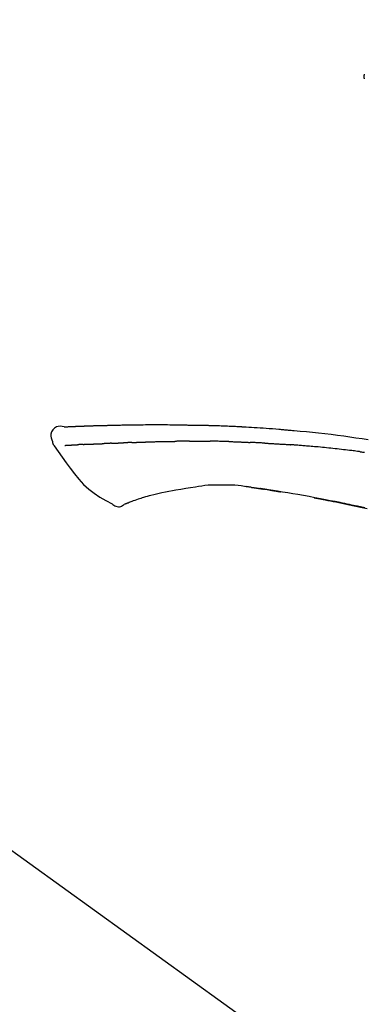
# Model space of a CAD drawing. Extents: x 84007 to 110136, y 210 to 8610.
# Drawn here: x 91772 to 91814, y 3037 to 3159 of the extents above; entities that cross this region are included whole.
import ezdxf

# ---------------------------------------------------------------- set-up
doc = ezdxf.new("R2010")
doc.units = 0
doc.header["$LTSCALE"] = 50
doc.header["$MEASUREMENT"] = 0
doc.layers.get('0').update_dxf_attribs({"linetype": 'CONTINUOUS'})
doc.layers.add('150-機器', color=8, linetype='CONTINUOUS')
doc.layers.add('166-寸法B', color=11, linetype='CONTINUOUS')
doc.styles.add('KH001', font='txt')
doc.dimstyles.new('KH1xx030', dxfattribs={"dimscale": 30, "dimtxt": 2, "dimasz": 0.6, "dimexe": 0.3, "dimexo": 1.2, "dimgap": 0.5, "dimtad": 3, "dimdec": 1, "dimdsep": 46, "dimlunit": 6, "dimtxsty": 'KH001', "dimblk": 'DOT', "dimcen": 1, "dimdle": 1, "dimclrd": 256, "dimclre": 256, "dimclrt": 256, "dimadec": 0, "dimazin": 0, "dimtfac": 1, "dimtdec": 1, "dimtix": 1, "dimtmove": 2, "dimatfit": 3, "dimldrblk": 'CLOSEDBLANK', "dimfxl": 1, "dimtolj": 1, "dimtzin": 0, "dimlwd": -1, "dimlwe": -1, "dimarcsym": 0})

# ---------------------------------------------------------------- blocks, each defined once
blk = doc.blocks.new('_Dot')
at = {"color": 0, "linetype": 'ByBlock', "lineweight": -2}
blk.add_line((-0.5, 0), (-1, 0), dxfattribs=at)
at = {"color": 0, "linetype": 'ByBlock', "const_width": 0.5}
blk.add_lwpolyline([(-0.25, 0, 1), (0.25, 0, 1)], format="xyb", close=True, dxfattribs=at)
blk = doc.blocks.new('*D248')
at = {"layer": '166-寸法B', "transparency": 16777216}
for p, q in [((91321.86, 2933.51), (91321.86, 3315.71)), ((91971.86, 2933.51), (91971.86, 3315.71)), ((91339.86, 3306.71), (91953.86, 3306.71))]:
    blk.add_line(p, q, dxfattribs=at)
at = {"layer": '166-寸法B', "transparency": 16777216, "xscale": 18, "yscale": 18, "zscale": 18, "rotation": 180}
blk.add_blockref('_Dot', (91321.86, 3306.71), dxfattribs=at)
at = {"layer": '166-寸法B', "transparency": 16777216, "xscale": 18, "yscale": 18, "zscale": 18}
blk.add_blockref('_Dot', (91971.86, 3306.71), dxfattribs=at)
at = {"layer": '166-寸法B', "transparency": 16777216, "insert": (91646.86, 3351.71), "char_height": 60, "attachment_point": 5, "style": 'KH001'}
blk.add_mtext('\\A1;650', dxfattribs=at)
blk = doc.blocks.new('_ClosedBlank')
at = {"color": 0, "linetype": 'ByBlock', "lineweight": -2}
for p, q in [((-1, 0.1667), (0, 0)), ((-1, 0.1667), (-1, -0.1667)), ((0, 0), (-1, -0.1667))]:
    blk.add_line(p, q, dxfattribs=at)
blk = doc.blocks.new('*D250')
at = {"layer": '166-寸法B', "transparency": 16777216}
for p, q in [((91321.86, 2933.51), (91321.86, 3180.71)), ((91968.86, 2933.51), (91968.86, 3180.71)), ((91950.86, 3171.71), (91339.86, 3171.71))]:
    blk.add_line(p, q, dxfattribs=at)
at = {"layer": '166-寸法B', "transparency": 16777216, "xscale": 18, "yscale": 18, "zscale": 18, "rotation": 180}
blk.add_blockref('_Dot', (91321.86, 3171.71), dxfattribs=at)
at = {"layer": '166-寸法B', "transparency": 16777216, "xscale": 18, "yscale": 18, "zscale": 18}
blk.add_blockref('_Dot', (91968.86, 3171.71), dxfattribs=at)
at = {"layer": '166-寸法B', "transparency": 16777216, "insert": (91645.36, 3216.71), "char_height": 60, "attachment_point": 5, "style": 'KH001'}
blk.add_mtext('\\A1;647', dxfattribs=at)

msp = doc.modelspace()

# ---------------------------------------------------------------- linework, layer by layer
at = {"layer": '150-機器', "color": 13, "linetype": 'Continuous'}
msp.add_line((91743.63, 3075.41), (91863.65, 2988.94), dxfattribs=at)
for points in [[(91814.23, 3152.01), (91814.22, 3151.97), (91814.21, 3151.92), (91814.2, 3151.88), (91814.19, 3151.83), (91814.19, 3151.78), (91814.18, 3151.73), (91814.18, 3151.68), (91814.19, 3151.63), (91814.19, 3151.58), (91814.2, 3151.53), (91814.21, 3151.48), (91814.23, 3151.43)], [(91777.12, 3108.38), (91777.12, 3108.38), (91777.12, 3108.38), (91777.12, 3108.38), (91777.12, 3108.38), (91777.13, 3108.39), (91777.14, 3108.39), (91777.15, 3108.39), (91777.17, 3108.38), (91777.23, 3108.37), (91777.28, 3108.38), (91777.33, 3108.39), (91777.38, 3108.39), (91777.45, 3108.4), (91777.52, 3108.4), (91777.58, 3108.4), (91777.65, 3108.41), (91777.7, 3108.41), (91777.75, 3108.41), (91777.8, 3108.41), (91777.85, 3108.41), (91777.87, 3108.42), (91777.88, 3108.42), (91777.9, 3108.42), (91777.91, 3108.42), (91777.91, 3108.42), (91777.91, 3108.42), (91777.91, 3108.42), (91777.92, 3108.42), (91777.92, 3108.42), (91777.92, 3108.42), (91777.92, 3108.42), (91777.92, 3108.42), (91777.92, 3108.42), (91777.92, 3108.42), (91777.92, 3108.42), (91777.92, 3108.42), (91777.93, 3108.42), (91777.93, 3108.42), (91777.93, 3108.42), (91777.93, 3108.42), (91777.93, 3108.42), (91777.93, 3108.42), (91777.93, 3108.42), (91777.93, 3108.42), (91777.94, 3108.42), (91777.94, 3108.42), (91777.94, 3108.42), (91777.94, 3108.42), (91777.94, 3108.42), (91777.94, 3108.42), (91777.94, 3108.42), (91777.94, 3108.42), (91777.94, 3108.42), (91777.95, 3108.42), (91777.95, 3108.42), (91777.95, 3108.42), (91777.95, 3108.42), (91777.96, 3108.42), (91777.96, 3108.42), (91777.97, 3108.42), (91777.99, 3108.42), (91778, 3108.42), (91778.02, 3108.42), (91778.03, 3108.42), (91778.06, 3108.42), (91778.09, 3108.43), (91778.12, 3108.43), (91778.14, 3108.43), (91778.18, 3108.43), (91778.22, 3108.43), (91778.26, 3108.43), (91778.3, 3108.44), (91778.39, 3108.44), (91778.47, 3108.44), (91778.55, 3108.45), (91778.64, 3108.45), (91778.74, 3108.45), (91778.85, 3108.46), (91778.96, 3108.46), (91779.07, 3108.47), (91779.16, 3108.47), (91779.25, 3108.47), (91779.34, 3108.48), (91779.43, 3108.48), (91779.47, 3108.48), (91779.5, 3108.48), (91779.53, 3108.48), (91779.56, 3108.48), (91779.57, 3108.48), (91779.57, 3108.48), (91779.57, 3108.48), (91779.58, 3108.49), (91779.58, 3108.49), (91779.58, 3108.49), (91779.58, 3108.49), (91779.58, 3108.49), (91779.58, 3108.49), (91779.58, 3108.49), (91779.58, 3108.49), (91779.59, 3108.49), (91779.59, 3108.49), (91779.59, 3108.49), (91779.59, 3108.49), (91779.59, 3108.49), (91779.59, 3108.49), (91779.59, 3108.49), (91779.59, 3108.49), (91779.59, 3108.49), (91779.6, 3108.49), (91779.6, 3108.49), (91779.6, 3108.49), (91779.6, 3108.49), (91779.61, 3108.49), (91779.62, 3108.49), (91779.63, 3108.49), (91779.64, 3108.49), (91779.67, 3108.49), (91779.69, 3108.49), (91779.72, 3108.49), (91779.74, 3108.49), (91779.78, 3108.49), (91779.82, 3108.49), (91779.86, 3108.49), (91779.89, 3108.5), (91779.93, 3108.5), (91779.96, 3108.5), (91780, 3108.5), (91780.03, 3108.5), (91780.06, 3108.5), (91780.09, 3108.5), (91780.12, 3108.5), (91780.15, 3108.51), (91780.18, 3108.51), (91780.21, 3108.51), (91780.24, 3108.51), (91780.27, 3108.51), (91780.33, 3108.51), (91780.38, 3108.51), (91780.43, 3108.52), (91780.48, 3108.52), (91780.55, 3108.52), (91780.63, 3108.52), (91780.71, 3108.52), (91780.78, 3108.53), (91780.88, 3108.53), (91780.99, 3108.53), (91781.09, 3108.54), (91781.19, 3108.54), (91781.32, 3108.54), (91781.44, 3108.55), (91781.57, 3108.55), (91781.7, 3108.56), (91781.81, 3108.56), (91781.92, 3108.56), (91782.04, 3108.57), (91782.15, 3108.57), (91782.24, 3108.57), (91782.33, 3108.57), (91782.42, 3108.57), (91782.51, 3108.58), (91782.56, 3108.58), (91782.61, 3108.58), (91782.65, 3108.58), (91782.7, 3108.58), (91782.8, 3108.58), (91782.9, 3108.58), (91783, 3108.59), (91783.1, 3108.59), (91783.25, 3108.59), (91783.4, 3108.6), (91783.55, 3108.6), (91783.7, 3108.6), (91783.88, 3108.61), (91784.07, 3108.61), (91784.25, 3108.62), (91784.43, 3108.62), (91784.61, 3108.62), (91784.79, 3108.62), (91784.96, 3108.63), (91785.14, 3108.63), (91785.34, 3108.63), (91785.55, 3108.64), (91785.75, 3108.64), (91785.95, 3108.64), (91786.19, 3108.65), (91786.42, 3108.65), (91786.66, 3108.65), (91786.9, 3108.65), (91787.17, 3108.66), (91787.44, 3108.66), (91787.71, 3108.66), (91787.98, 3108.66), (91788.26, 3108.66), (91788.55, 3108.66), (91788.84, 3108.66), (91789.12, 3108.66), (91789.39, 3108.66), (91789.65, 3108.66), (91789.91, 3108.66), (91790.18, 3108.65), (91790.4, 3108.65), (91790.62, 3108.65), (91790.84, 3108.64), (91791.06, 3108.64), (91791.22, 3108.64), (91791.37, 3108.63), (91791.53, 3108.63), (91791.69, 3108.63), (91791.81, 3108.62), (91791.94, 3108.62), (91792.06, 3108.62), (91792.19, 3108.62), (91792.29, 3108.62), (91792.4, 3108.61), (91792.5, 3108.61), (91792.61, 3108.61), (91792.72, 3108.61), (91792.84, 3108.61), (91792.95, 3108.61), (91793.06, 3108.61), (91793.19, 3108.61), (91793.32, 3108.61), (91793.45, 3108.6), (91793.58, 3108.6), (91793.71, 3108.6), (91793.84, 3108.6), (91793.98, 3108.6), (91794.11, 3108.59), (91794.23, 3108.59), (91794.34, 3108.59), (91794.46, 3108.59), (91794.58, 3108.58), (91794.69, 3108.58), (91794.8, 3108.58), (91794.91, 3108.58), (91795.02, 3108.57), (91795.16, 3108.57), (91795.3, 3108.57), (91795.44, 3108.56), (91795.59, 3108.56), (91795.77, 3108.55), (91795.95, 3108.55), (91796.13, 3108.54), (91796.32, 3108.53), (91796.52, 3108.52), (91796.73, 3108.52), (91796.94, 3108.51), (91797.15, 3108.5), (91797.33, 3108.49), (91797.51, 3108.48), (91797.69, 3108.47), (91797.87, 3108.47), (91798.02, 3108.46), (91798.17, 3108.45), (91798.31, 3108.45), (91798.46, 3108.44), (91798.55, 3108.43), (91798.64, 3108.43), (91798.73, 3108.42), (91798.82, 3108.42), (91798.87, 3108.42), (91798.93, 3108.41), (91798.98, 3108.41), (91799.03, 3108.41), (91799.06, 3108.41), (91799.08, 3108.4), (91799.1, 3108.4), (91799.13, 3108.4), (91799.16, 3108.4), (91799.2, 3108.4), (91799.24, 3108.4), (91799.27, 3108.39), (91799.6, 3108.38), (91799.93, 3108.36), (91800.27, 3108.34), (91800.6, 3108.32), (91800.97, 3108.3), (91801.34, 3108.27), (91801.71, 3108.25), (91802.08, 3108.22), (91802.48, 3108.19), (91802.87, 3108.16), (91803.27, 3108.13), (91803.67, 3108.09), (91803.81, 3108.08), (91803.95, 3108.07), (91804.1, 3108.06), (91804.24, 3108.05), (91804.38, 3108.03), (91804.53, 3108.02), (91804.67, 3108.01), (91804.82, 3107.99), (91805, 3107.98), (91805.19, 3107.96), (91805.37, 3107.94), (91805.56, 3107.93), (91806.31, 3107.86), (91807.07, 3107.79), (91807.82, 3107.71), (91808.58, 3107.64), (91809.36, 3107.55), (91810.13, 3107.46), (91810.91, 3107.36), (91811.68, 3107.26), (91812.44, 3107.15), (91813.2, 3107.04), (91813.95, 3106.93), (91814.71, 3106.81)], [(91777.13, 3108.38), (91776.87, 3108.42), (91776.62, 3108.45), (91776.38, 3108.44), (91776.15, 3108.39), (91775.9, 3108.24), (91775.69, 3108.01), (91775.54, 3107.75), (91775.46, 3107.46), (91775.46, 3107.23), (91775.5, 3107.01), (91775.57, 3106.78), (91775.65, 3106.56)], [(91777.19, 3108.38), (91777.2, 3108.38), (91777.21, 3108.38), (91777.23, 3108.38), (91777.24, 3108.38), (91777.27, 3108.39), (91777.31, 3108.39), (91777.35, 3108.39), (91777.38, 3108.39), (91777.45, 3108.4), (91777.52, 3108.4), (91777.58, 3108.4), (91777.65, 3108.41), (91777.7, 3108.41), (91777.75, 3108.41), (91777.8, 3108.41), (91777.85, 3108.41), (91777.87, 3108.42), (91777.88, 3108.42), (91777.9, 3108.42), (91777.91, 3108.42), (91777.91, 3108.42), (91777.91, 3108.42), (91777.91, 3108.42), (91777.92, 3108.42), (91777.92, 3108.42), (91777.92, 3108.42), (91777.92, 3108.42), (91777.92, 3108.42), (91777.92, 3108.42), (91777.92, 3108.42), (91777.92, 3108.42), (91777.92, 3108.42), (91777.93, 3108.42), (91777.93, 3108.42), (91777.93, 3108.42), (91777.93, 3108.42), (91777.93, 3108.42), (91777.93, 3108.42), (91777.93, 3108.42), (91777.93, 3108.42), (91777.94, 3108.42), (91777.94, 3108.42), (91777.94, 3108.42), (91777.94, 3108.42), (91777.94, 3108.42), (91777.94, 3108.42), (91777.94, 3108.42), (91777.94, 3108.42), (91777.94, 3108.42), (91777.95, 3108.42), (91777.95, 3108.42), (91777.95, 3108.42), (91777.95, 3108.42), (91777.96, 3108.42), (91777.96, 3108.42), (91777.97, 3108.42), (91777.99, 3108.42), (91778, 3108.42), (91778.02, 3108.42), (91778.03, 3108.42), (91778.06, 3108.42), (91778.09, 3108.43), (91778.12, 3108.43), (91778.14, 3108.43), (91778.18, 3108.43), (91778.22, 3108.43), (91778.26, 3108.43), (91778.3, 3108.44), (91778.34, 3108.44), (91778.38, 3108.44), (91778.41, 3108.44), (91778.45, 3108.44), (91778.47, 3108.44), (91778.5, 3108.44), (91778.53, 3108.45), (91778.55, 3108.45), (91778.55, 3108.45), (91778.55, 3108.45), (91778.55, 3108.45), (91778.56, 3108.45)], [(91775.65, 3106.56), (91775.66, 3106.51), (91775.67, 3106.47), (91775.68, 3106.42), (91775.69, 3106.38), (91775.71, 3106.33), (91775.72, 3106.28), (91775.75, 3106.24), (91775.77, 3106.19), (91775.8, 3106.15), (91775.83, 3106.11), (91775.86, 3106.06), (91775.89, 3106.02)], [(91777.19, 3106.09), (91777.2, 3106.09), (91777.21, 3106.09), (91777.23, 3106.09), (91777.24, 3106.09), (91777.26, 3106.09), (91777.29, 3106.1), (91777.31, 3106.1), (91777.34, 3106.1), (91777.38, 3106.1), (91777.42, 3106.1), (91777.46, 3106.1), (91777.5, 3106.11), (91777.54, 3106.11), (91777.58, 3106.11), (91777.62, 3106.11), (91777.66, 3106.11), (91777.71, 3106.12), (91777.75, 3106.12), (91777.8, 3106.12), (91777.84, 3106.12), (91777.89, 3106.13), (91777.94, 3106.13), (91777.98, 3106.13), (91778.03, 3106.13), (91778.07, 3106.14), (91778.11, 3106.14), (91778.15, 3106.14), (91778.19, 3106.14), (91778.22, 3106.14), (91778.25, 3106.15), (91778.29, 3106.15), (91778.32, 3106.15), (91778.34, 3106.15), (91778.36, 3106.15), (91778.38, 3106.15), (91778.4, 3106.15), (91778.43, 3106.15), (91778.45, 3106.16), (91778.47, 3106.16), (91778.49, 3106.16), (91778.51, 3106.16), (91778.53, 3106.16), (91778.54, 3106.16), (91778.56, 3106.16), (91778.57, 3106.16), (91778.57, 3106.16), (91778.58, 3106.16), (91778.59, 3106.16)], [(91778.59, 3106.16), (91778.6, 3106.16), (91778.61, 3106.16), (91778.62, 3106.16), (91778.63, 3106.17), (91778.64, 3106.17), (91778.66, 3106.17), (91778.68, 3106.17), (91778.7, 3106.17), (91778.72, 3106.17), (91778.75, 3106.17), (91778.78, 3106.17), (91778.81, 3106.18), (91778.83, 3106.18), (91778.85, 3106.18), (91778.86, 3106.18), (91778.88, 3106.18), (91778.89, 3106.18), (91778.9, 3106.18), (91778.91, 3106.18), (91778.92, 3106.18)], [(91779.46, 3106.21), (91779.45, 3106.21), (91779.44, 3106.21), (91779.43, 3106.21), (91779.42, 3106.21), (91779.4, 3106.21), (91779.38, 3106.2), (91779.36, 3106.2), (91779.34, 3106.2), (91779.32, 3106.2), (91779.29, 3106.2), (91779.26, 3106.2), (91779.23, 3106.2), (91779.21, 3106.2), (91779.18, 3106.2), (91779.15, 3106.19), (91779.13, 3106.19), (91779.1, 3106.19), (91779.07, 3106.19), (91779.05, 3106.19), (91779.02, 3106.19), (91779.01, 3106.19), (91778.99, 3106.19), (91778.97, 3106.19), (91778.96, 3106.18), (91778.95, 3106.18), (91778.94, 3106.18), (91778.93, 3106.18), (91778.92, 3106.18)], [(91779.46, 3106.21), (91779.48, 3106.21), (91779.5, 3106.21), (91779.51, 3106.21), (91779.53, 3106.21), (91779.57, 3106.21), (91779.6, 3106.22), (91779.64, 3106.22), (91779.67, 3106.22), (91779.73, 3106.22), (91779.79, 3106.22), (91779.84, 3106.23), (91779.9, 3106.23), (91779.96, 3106.23), (91780.02, 3106.23), (91780.08, 3106.24), (91780.14, 3106.24), (91780.21, 3106.24), (91780.27, 3106.24), (91780.33, 3106.25), (91780.4, 3106.25), (91780.47, 3106.25), (91780.53, 3106.26), (91780.6, 3106.26), (91780.67, 3106.26), (91780.73, 3106.26), (91780.79, 3106.27), (91780.85, 3106.27), (91780.91, 3106.27), (91780.96, 3106.27), (91781.01, 3106.28), (91781.06, 3106.28), (91781.11, 3106.28), (91781.15, 3106.28), (91781.19, 3106.28), (91781.23, 3106.28), (91781.27, 3106.29), (91781.3, 3106.29), (91781.34, 3106.29), (91781.38, 3106.29), (91781.41, 3106.29), (91781.44, 3106.29), (91781.46, 3106.29), (91781.48, 3106.29), (91781.51, 3106.29), (91781.52, 3106.29), (91781.53, 3106.29), (91781.54, 3106.29), (91781.55, 3106.3)], [(91781.55, 3106.3), (91781.56, 3106.3), (91781.57, 3106.3), (91781.58, 3106.3), (91781.59, 3106.3), (91781.6, 3106.3), (91781.62, 3106.3), (91781.64, 3106.3), (91781.66, 3106.3), (91781.68, 3106.3), (91781.71, 3106.3), (91781.74, 3106.3), (91781.77, 3106.3), (91781.8, 3106.3), (91781.83, 3106.31), (91781.86, 3106.31), (91781.9, 3106.31), (91781.92, 3106.31), (91781.94, 3106.31), (91781.97, 3106.31), (91781.99, 3106.31), (91782, 3106.31), (91782.01, 3106.32), (91782.02, 3106.32), (91782.04, 3106.32)], [(91782.96, 3106.35), (91782.95, 3106.35), (91782.93, 3106.35), (91782.92, 3106.35), (91782.91, 3106.35), (91782.88, 3106.35), (91782.85, 3106.35), (91782.82, 3106.35), (91782.79, 3106.34), (91782.74, 3106.34), (91782.68, 3106.34), (91782.63, 3106.34), (91782.57, 3106.34), (91782.51, 3106.33), (91782.45, 3106.33), (91782.38, 3106.33), (91782.32, 3106.32), (91782.27, 3106.32), (91782.22, 3106.32), (91782.17, 3106.32), (91782.12, 3106.32), (91782.1, 3106.32), (91782.08, 3106.32), (91782.06, 3106.32), (91782.04, 3106.32)], [(91782.96, 3106.35), (91782.98, 3106.35), (91783, 3106.35), (91783.02, 3106.35), (91783.03, 3106.35), (91783.07, 3106.36), (91783.11, 3106.36), (91783.14, 3106.36), (91783.18, 3106.36), (91783.23, 3106.36), (91783.28, 3106.37), (91783.33, 3106.37), (91783.39, 3106.37), (91783.44, 3106.37), (91783.48, 3106.37), (91783.53, 3106.37), (91783.58, 3106.38), (91783.61, 3106.38), (91783.65, 3106.38), (91783.68, 3106.38), (91783.71, 3106.38), (91783.72, 3106.38), (91783.74, 3106.38), (91783.75, 3106.38), (91783.77, 3106.38)], [(91783.77, 3106.38), (91783.79, 3106.38), (91783.8, 3106.38), (91783.82, 3106.39), (91783.84, 3106.39), (91783.87, 3106.39), (91783.9, 3106.39), (91783.94, 3106.39), (91783.97, 3106.39), (91784.02, 3106.39), (91784.06, 3106.39), (91784.11, 3106.4), (91784.15, 3106.4), (91784.19, 3106.4), (91784.23, 3106.4), (91784.27, 3106.4), (91784.31, 3106.4), (91784.34, 3106.4), (91784.36, 3106.4), (91784.39, 3106.4), (91784.41, 3106.4), (91784.42, 3106.41), (91784.43, 3106.41), (91784.44, 3106.41), (91784.46, 3106.41)], [(91785.46, 3106.44), (91785.45, 3106.44), (91785.43, 3106.44), (91785.42, 3106.44), (91785.4, 3106.44), (91785.38, 3106.44), (91785.35, 3106.44), (91785.32, 3106.44), (91785.29, 3106.44), (91785.25, 3106.44), (91785.21, 3106.43), (91785.16, 3106.43), (91785.12, 3106.43), (91785.08, 3106.43), (91785.04, 3106.43), (91784.99, 3106.43), (91784.95, 3106.42), (91784.91, 3106.42), (91784.87, 3106.42), (91784.83, 3106.42), (91784.79, 3106.42), (91784.74, 3106.42), (91784.7, 3106.42), (91784.66, 3106.41), (91784.62, 3106.41), (91784.59, 3106.41), (91784.57, 3106.41), (91784.54, 3106.41), (91784.51, 3106.41), (91784.5, 3106.41), (91784.48, 3106.41), (91784.47, 3106.41), (91784.46, 3106.41)], [(91785.46, 3106.44), (91785.48, 3106.44), (91785.49, 3106.44), (91785.51, 3106.44), (91785.52, 3106.45), (91785.56, 3106.45), (91785.59, 3106.45), (91785.62, 3106.45), (91785.65, 3106.45), (91785.7, 3106.45), (91785.75, 3106.45), (91785.8, 3106.46), (91785.85, 3106.46), (91785.9, 3106.46), (91785.95, 3106.46), (91786, 3106.46), (91786.05, 3106.46), (91786.1, 3106.47), (91786.14, 3106.47), (91786.19, 3106.47), (91786.24, 3106.47), (91786.29, 3106.47), (91786.34, 3106.47), (91786.39, 3106.48), (91786.44, 3106.48), (91786.49, 3106.48), (91786.54, 3106.48), (91786.59, 3106.48), (91786.64, 3106.49), (91786.69, 3106.49), (91786.74, 3106.49), (91786.79, 3106.49), (91786.84, 3106.49), (91786.9, 3106.49), (91786.95, 3106.5), (91787, 3106.5), (91787.05, 3106.5), (91787.1, 3106.5), (91787.15, 3106.5), (91787.2, 3106.51), (91787.25, 3106.51), (91787.29, 3106.51), (91787.32, 3106.51), (91787.35, 3106.51), (91787.39, 3106.51), (91787.41, 3106.51), (91787.42, 3106.51), (91787.44, 3106.51), (91787.46, 3106.52)], [(91787.46, 3106.52), (91787.48, 3106.52), (91787.51, 3106.52), (91787.53, 3106.52), (91787.56, 3106.52), (91787.61, 3106.52), (91787.66, 3106.52), (91787.72, 3106.52), (91787.77, 3106.53), (91787.86, 3106.53), (91787.94, 3106.53), (91788.03, 3106.53), (91788.12, 3106.54), (91788.23, 3106.54), (91788.33, 3106.54), (91788.44, 3106.55), (91788.54, 3106.55), (91788.67, 3106.55), (91788.79, 3106.56), (91788.92, 3106.56), (91789.04, 3106.57), (91789.16, 3106.57), (91789.27, 3106.57), (91789.39, 3106.58), (91789.5, 3106.58), (91789.58, 3106.58), (91789.67, 3106.58), (91789.75, 3106.58), (91789.83, 3106.59), (91789.88, 3106.59), (91789.93, 3106.59), (91789.97, 3106.59), (91790.02, 3106.59), (91790.05, 3106.59), (91790.08, 3106.59), (91790.11, 3106.59), (91790.14, 3106.59), (91790.16, 3106.59), (91790.19, 3106.59), (91790.21, 3106.59), (91790.23, 3106.59), (91790.24, 3106.59), (91790.25, 3106.59), (91790.26, 3106.59), (91790.27, 3106.59)], [(91790.27, 3106.59), (91790.28, 3106.59), (91790.3, 3106.59), (91790.31, 3106.59), (91790.33, 3106.59), (91790.35, 3106.59), (91790.38, 3106.59), (91790.41, 3106.59), (91790.44, 3106.59), (91790.48, 3106.59), (91790.53, 3106.59), (91790.57, 3106.59), (91790.61, 3106.59), (91790.64, 3106.59), (91790.67, 3106.59), (91790.7, 3106.59), (91790.73, 3106.59), (91790.74, 3106.59), (91790.76, 3106.59), (91790.77, 3106.59), (91790.79, 3106.59)], [(91791.81, 3106.6), (91791.77, 3106.6), (91791.73, 3106.6), (91791.68, 3106.6), (91791.64, 3106.6), (91791.55, 3106.6), (91791.47, 3106.6), (91791.38, 3106.6), (91791.3, 3106.6), (91791.21, 3106.6), (91791.13, 3106.6), (91791.04, 3106.6), (91790.96, 3106.59), (91790.91, 3106.59), (91790.87, 3106.59), (91790.83, 3106.59), (91790.79, 3106.59)], [(91792.6, 3106.61), (91792.55, 3106.61), (91792.5, 3106.61), (91792.45, 3106.61), (91792.4, 3106.61), (91792.34, 3106.61), (91792.27, 3106.61), (91792.21, 3106.61), (91792.14, 3106.61), (91792.08, 3106.61), (91792.01, 3106.61), (91791.95, 3106.61), (91791.88, 3106.6), (91791.86, 3106.6), (91791.85, 3106.6), (91791.83, 3106.6), (91791.81, 3106.6)], [(91792.6, 3106.61), (91792.62, 3106.61), (91792.65, 3106.61), (91792.67, 3106.61), (91792.7, 3106.61), (91792.75, 3106.61), (91792.81, 3106.61), (91792.86, 3106.61), (91792.91, 3106.61), (91793, 3106.61), (91793.08, 3106.61), (91793.17, 3106.62), (91793.25, 3106.62), (91793.34, 3106.62), (91793.43, 3106.62), (91793.52, 3106.62), (91793.62, 3106.62), (91793.68, 3106.62), (91793.74, 3106.62), (91793.81, 3106.62), (91793.87, 3106.62), (91793.9, 3106.62), (91793.94, 3106.62), (91793.97, 3106.62), (91794, 3106.62)], [(91794, 3106.62), (91794.05, 3106.62), (91794.1, 3106.62), (91794.14, 3106.62), (91794.19, 3106.62), (91794.28, 3106.62), (91794.38, 3106.62), (91794.48, 3106.62), (91794.57, 3106.62), (91794.67, 3106.62), (91794.77, 3106.61), (91794.86, 3106.61), (91794.96, 3106.61), (91795.01, 3106.61), (91795.06, 3106.61), (91795.11, 3106.61), (91795.16, 3106.61)], [(91797.49, 3106.56), (91797.46, 3106.56), (91797.44, 3106.56), (91797.41, 3106.56), (91797.38, 3106.56), (91797.33, 3106.56), (91797.28, 3106.57), (91797.23, 3106.57), (91797.17, 3106.57), (91797.05, 3106.57), (91796.92, 3106.58), (91796.8, 3106.58), (91796.67, 3106.58), (91796.5, 3106.59), (91796.34, 3106.59), (91796.17, 3106.6), (91796, 3106.6), (91795.86, 3106.6), (91795.72, 3106.6), (91795.58, 3106.61), (91795.43, 3106.61), (91795.36, 3106.61), (91795.3, 3106.61), (91795.23, 3106.61), (91795.16, 3106.61)], [(91797.49, 3106.56), (91797.53, 3106.56), (91797.56, 3106.56), (91797.6, 3106.56), (91797.63, 3106.55), (91797.71, 3106.55), (91797.79, 3106.55), (91797.86, 3106.55), (91797.94, 3106.55), (91798.06, 3106.54), (91798.18, 3106.54), (91798.3, 3106.53), (91798.42, 3106.53), (91798.5, 3106.53), (91798.59, 3106.52), (91798.67, 3106.52), (91798.76, 3106.52), (91798.8, 3106.51), (91798.84, 3106.51), (91798.89, 3106.51), (91798.93, 3106.51)], [(91798.93, 3106.51), (91798.98, 3106.51), (91799.03, 3106.5), (91799.07, 3106.5), (91799.12, 3106.5), (91799.22, 3106.5), (91799.32, 3106.49), (91799.42, 3106.49), (91799.51, 3106.48), (91799.61, 3106.48), (91799.71, 3106.47), (91799.81, 3106.47), (91799.91, 3106.46), (91799.96, 3106.46), (91800.01, 3106.46), (91800.06, 3106.46), (91800.11, 3106.45)], [(91801.92, 3106.37), (91801.87, 3106.37), (91801.82, 3106.37), (91801.77, 3106.38), (91801.72, 3106.38), (91801.62, 3106.38), (91801.52, 3106.39), (91801.42, 3106.39), (91801.32, 3106.4), (91801.17, 3106.41), (91801.02, 3106.41), (91800.87, 3106.42), (91800.72, 3106.43), (91800.62, 3106.43), (91800.52, 3106.44), (91800.42, 3106.44), (91800.31, 3106.44), (91800.26, 3106.45), (91800.21, 3106.45), (91800.16, 3106.45), (91800.11, 3106.45)], [(91801.92, 3106.37), (91801.96, 3106.37), (91802.01, 3106.36), (91802.05, 3106.36), (91802.1, 3106.36), (91802.19, 3106.35), (91802.28, 3106.35), (91802.37, 3106.34), (91802.46, 3106.34), (91802.59, 3106.33), (91802.72, 3106.33), (91802.86, 3106.32), (91802.99, 3106.31), (91803.12, 3106.3), (91803.26, 3106.29), (91803.39, 3106.29), (91803.52, 3106.28), (91803.66, 3106.27), (91803.79, 3106.26), (91803.92, 3106.25), (91804.06, 3106.24), (91804.19, 3106.24), (91804.32, 3106.23), (91804.45, 3106.22), (91804.58, 3106.21), (91804.67, 3106.2), (91804.76, 3106.2), (91804.85, 3106.19), (91804.94, 3106.18), (91804.98, 3106.18), (91805.03, 3106.18), (91805.07, 3106.17), (91805.11, 3106.17)], [(91813.72, 3105.31), (91813.63, 3105.32), (91813.54, 3105.33), (91813.46, 3105.34), (91813.37, 3105.35), (91813.2, 3105.37), (91813.03, 3105.4), (91812.85, 3105.42), (91812.68, 3105.44), (91812.42, 3105.47), (91812.16, 3105.5), (91811.9, 3105.53), (91811.65, 3105.56), (91811.39, 3105.59), (91811.13, 3105.62), (91810.87, 3105.65), (91810.61, 3105.68), (91810.35, 3105.7), (91810.09, 3105.73), (91809.83, 3105.76), (91809.57, 3105.78), (91809.31, 3105.81), (91809.06, 3105.84), (91808.8, 3105.86), (91808.54, 3105.89), (91808.31, 3105.91), (91808.09, 3105.93), (91807.87, 3105.95), (91807.65, 3105.97), (91807.46, 3105.98), (91807.28, 3106), (91807.09, 3106.01), (91806.9, 3106.03), (91806.76, 3106.04), (91806.61, 3106.05), (91806.46, 3106.07), (91806.31, 3106.08), (91806.16, 3106.09), (91806.01, 3106.1), (91805.86, 3106.11), (91805.71, 3106.13), (91805.61, 3106.13), (91805.51, 3106.14), (91805.41, 3106.15), (91805.31, 3106.16), (91805.26, 3106.16), (91805.21, 3106.16), (91805.16, 3106.17), (91805.11, 3106.17)], [(91775.89, 3106.03), (91776.37, 3105.33), (91776.86, 3104.63), (91777.35, 3103.94), (91777.85, 3103.26), (91778.38, 3102.57), (91778.94, 3101.9), (91779.52, 3101.26), (91780.15, 3100.68), (91780.83, 3100.17), (91781.54, 3099.7), (91782.28, 3099.27), (91783.04, 3098.85)], [(91813.72, 3105.31), (91813.76, 3105.3), (91813.81, 3105.3), (91813.85, 3105.29), (91813.9, 3105.28), (91813.99, 3105.27), (91814.08, 3105.26), (91814.17, 3105.25), (91814.26, 3105.24)], [(91789.21, 3100.21), (91788.87, 3100.13), (91788.53, 3100.05), (91788.19, 3099.97), (91787.85, 3099.89)], [(91790.93, 3100.55), (91790.5, 3100.46), (91790.07, 3100.38), (91789.64, 3100.29), (91789.21, 3100.21)], [(91793.34, 3100.94), (91792.74, 3100.84), (91792.14, 3100.74), (91791.53, 3100.65), (91790.93, 3100.55)], [(91796.55, 3101.17), (91796.14, 3101.17), (91795.73, 3101.18), (91795.32, 3101.17), (91794.91, 3101.15), (91794.52, 3101.11), (91794.13, 3101.06), (91793.74, 3101), (91793.34, 3100.94)], [(91799.83, 3100.96), (91799.42, 3101.02), (91799.01, 3101.08), (91798.61, 3101.12), (91798.2, 3101.16), (91797.79, 3101.18), (91797.37, 3101.18), (91796.96, 3101.18), (91796.55, 3101.17)], [(91800.27, 3100.9), (91800.21, 3100.91), (91800.15, 3100.92), (91800.09, 3100.93), (91800.03, 3100.93), (91799.98, 3100.94), (91799.92, 3100.95), (91799.86, 3100.96), (91799.8, 3100.96), (91799.74, 3100.97), (91799.68, 3100.98), (91799.63, 3100.99), (91799.57, 3100.99)], [(91800.27, 3100.9), (91800.27, 3100.9), (91800.28, 3100.9), (91800.29, 3100.9), (91800.29, 3100.9), (91800.31, 3100.9), (91800.32, 3100.89), (91800.33, 3100.89), (91800.34, 3100.89), (91800.36, 3100.89), (91800.37, 3100.89), (91800.39, 3100.88), (91800.41, 3100.88), (91800.42, 3100.88), (91800.43, 3100.88), (91800.45, 3100.88), (91800.46, 3100.87), (91800.48, 3100.87), (91800.5, 3100.87), (91800.53, 3100.86), (91800.55, 3100.86), (91800.58, 3100.86), (91800.61, 3100.85), (91800.65, 3100.85), (91800.68, 3100.84), (91800.72, 3100.84), (91800.77, 3100.83), (91800.81, 3100.82), (91800.86, 3100.82), (91800.9, 3100.81), (91800.94, 3100.8), (91800.99, 3100.8), (91801.03, 3100.79), (91801.08, 3100.78), (91801.12, 3100.78), (91801.16, 3100.77), (91801.21, 3100.76), (91801.25, 3100.76), (91801.29, 3100.75), (91801.34, 3100.74), (91801.38, 3100.74), (91801.42, 3100.73), (91801.47, 3100.72), (91801.51, 3100.72), (91801.56, 3100.71), (91801.59, 3100.71), (91801.62, 3100.7), (91801.65, 3100.7), (91801.68, 3100.69), (91801.7, 3100.69), (91801.72, 3100.69), (91801.73, 3100.68), (91801.75, 3100.68)], [(91802.59, 3100.55), (91802.58, 3100.55), (91802.57, 3100.56), (91802.56, 3100.56), (91802.55, 3100.56), (91802.48, 3100.57), (91802.4, 3100.58), (91802.33, 3100.59), (91802.26, 3100.6), (91802.15, 3100.62), (91802.04, 3100.64), (91801.94, 3100.65), (91801.83, 3100.67), (91801.74, 3100.68), (91801.64, 3100.7), (91801.54, 3100.71), (91801.44, 3100.73), (91801.41, 3100.73), (91801.38, 3100.74), (91801.35, 3100.74), (91801.32, 3100.75)], [(91801.69, 3100.69), (91801.66, 3100.7), (91801.63, 3100.7), (91801.6, 3100.71), (91801.56, 3100.71), (91801.53, 3100.72), (91801.5, 3100.72), (91801.47, 3100.72), (91801.44, 3100.73), (91801.41, 3100.73), (91801.38, 3100.74), (91801.35, 3100.74), (91801.32, 3100.75)], [(91814.3, 3098.35), (91814.13, 3098.39), (91813.94, 3098.43), (91813.75, 3098.47), (91813.56, 3098.51), (91813.37, 3098.56), (91813.12, 3098.61), (91812.88, 3098.66), (91812.64, 3098.71), (91812.4, 3098.76), (91812.11, 3098.82), (91811.82, 3098.88), (91811.53, 3098.95), (91811.23, 3099.01), (91810.63, 3099.13), (91810.02, 3099.25), (91809.42, 3099.37), (91808.81, 3099.49), (91808.12, 3099.62), (91807.42, 3099.75), (91806.73, 3099.88), (91806.03, 3100), (91805.4, 3100.11), (91804.76, 3100.21), (91804.12, 3100.31), (91803.49, 3100.41), (91803.22, 3100.46), (91802.94, 3100.5), (91802.67, 3100.54), (91802.4, 3100.58), (91802.32, 3100.6), (91802.24, 3100.61), (91802.16, 3100.62), (91802.09, 3100.63), (91802.06, 3100.64), (91802.03, 3100.64), (91802, 3100.64), (91801.97, 3100.65), (91801.97, 3100.65), (91801.97, 3100.65), (91801.96, 3100.65), (91801.96, 3100.65), (91801.96, 3100.65), (91801.96, 3100.65), (91801.96, 3100.65), (91801.96, 3100.65), (91801.96, 3100.65), (91801.96, 3100.65), (91801.95, 3100.65), (91801.95, 3100.65), (91801.95, 3100.65), (91801.95, 3100.65), (91801.95, 3100.65), (91801.94, 3100.65), (91801.93, 3100.66), (91801.91, 3100.66), (91801.89, 3100.66), (91801.87, 3100.66), (91801.85, 3100.67), (91801.84, 3100.67), (91801.82, 3100.67), (91801.8, 3100.67), (91801.79, 3100.68), (91801.77, 3100.68), (91801.76, 3100.68), (91801.74, 3100.68)], [(91802.59, 3100.55), (91802.59, 3100.55), (91802.59, 3100.55), (91802.6, 3100.55), (91802.6, 3100.55), (91802.64, 3100.54), (91802.69, 3100.54), (91802.74, 3100.53), (91802.78, 3100.52), (91802.87, 3100.51), (91802.96, 3100.49), (91803.05, 3100.48), (91803.13, 3100.47), (91803.24, 3100.45), (91803.34, 3100.43), (91803.45, 3100.42), (91803.55, 3100.4), (91803.61, 3100.39), (91803.67, 3100.38), (91803.73, 3100.37), (91803.79, 3100.36), (91803.81, 3100.36), (91803.83, 3100.35), (91803.85, 3100.35), (91803.87, 3100.35)], [(91802.59, 3100.55), (91802.59, 3100.55), (91802.59, 3100.55), (91802.59, 3100.55), (91802.59, 3100.55), (91802.59, 3100.55), (91802.59, 3100.55), (91802.59, 3100.55), (91802.59, 3100.55)], [(91783.04, 3098.85), (91783.15, 3098.76), (91783.26, 3098.68), (91783.38, 3098.6), (91783.51, 3098.55), (91783.66, 3098.51), (91783.81, 3098.49), (91783.96, 3098.5), (91784.11, 3098.54), (91784.22, 3098.59), (91784.34, 3098.65), (91784.45, 3098.72), (91784.55, 3098.79)], [(91785.01, 3098.96), (91784.99, 3098.95), (91784.97, 3098.94), (91784.94, 3098.94), (91784.92, 3098.93), (91784.89, 3098.91), (91784.85, 3098.9), (91784.81, 3098.88), (91784.78, 3098.87), (91784.74, 3098.85), (91784.7, 3098.84), (91784.66, 3098.82), (91784.62, 3098.81), (91784.61, 3098.8), (91784.59, 3098.8), (91784.58, 3098.8), (91784.57, 3098.78), (91784.57, 3098.78), (91784.56, 3098.78), (91784.56, 3098.78), (91784.56, 3098.78), (91784.56, 3098.78), (91784.56, 3098.78), (91784.56, 3098.78), (91784.56, 3098.78)], [(91786.26, 3099.42), (91786.06, 3099.36), (91785.86, 3099.29), (91785.66, 3099.22), (91785.46, 3099.15), (91785.35, 3099.11), (91785.24, 3099.06), (91785.13, 3099.01), (91785.02, 3098.96)], [(91787.85, 3099.89), (91787.62, 3099.83), (91787.39, 3099.77), (91787.16, 3099.71), (91786.93, 3099.64), (91786.76, 3099.59), (91786.59, 3099.53), (91786.43, 3099.48), (91786.26, 3099.42)], [(91808.01, 3099.62), (91808.01, 3099.62), (91808.01, 3099.62), (91808.01, 3099.62), (91808.02, 3099.62), (91808.13, 3099.59), (91808.25, 3099.57), (91808.37, 3099.55), (91808.48, 3099.53), (91808.71, 3099.49), (91808.94, 3099.44), (91809.16, 3099.4), (91809.39, 3099.35), (91809.72, 3099.29), (91810.05, 3099.22), (91810.38, 3099.16), (91810.71, 3099.09), (91811.28, 3098.97), (91811.84, 3098.86), (91812.41, 3098.74), (91812.97, 3098.62), (91813.77, 3098.45), (91814.58, 3098.27)]]:
    msp.add_lwpolyline(points, dxfattribs=at)

# ---------------------------------------------------------------- dimensions: what is measured, and where the dimension line sits
at = {"layer": '166-寸法B'}
for base, p1, p2, picture, middle in [((91971.86, 3306.71), (91321.86, 2897.51), (91971.86, 2897.51), '*D248', (91646.86, 3351.71)), ((91321.86, 3171.71), (91968.86, 2897.51), (91321.86, 2897.51), '*D250', (91645.36, 3216.71))]:
    dim = msp.add_linear_dim(base=base, p1=p1, p2=p2, dimstyle='KH1xx030', dxfattribs=at)
    dim.commit()
    dim.dimension.update_dxf_attribs({"geometry": picture, "text_midpoint": middle})

doc.saveas('drawing.dxf')
